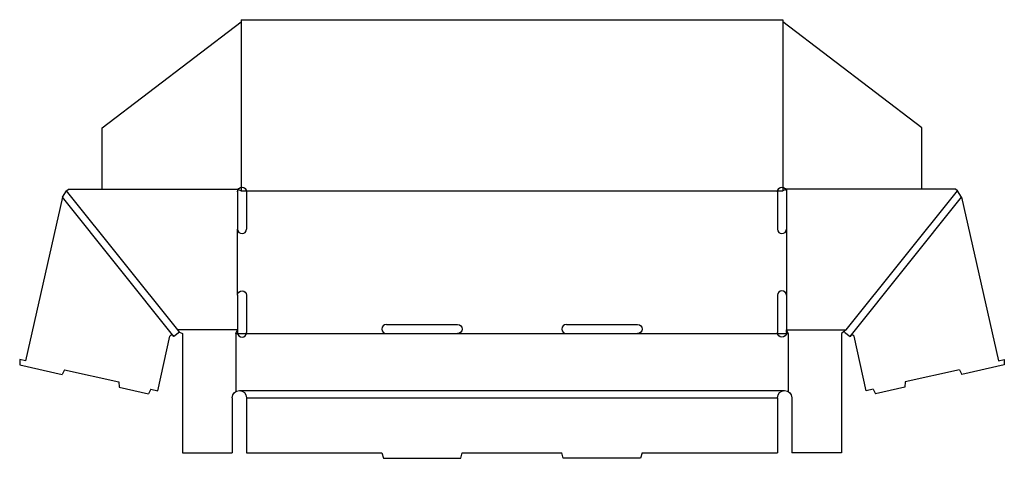
# Model space of a CAD drawing. Extents: x -0.1 to 34.4, y 0 to 15.4.
import ezdxf

# ---------------------------------------------------------------- set-up
doc = ezdxf.new("R2010")
doc.units = 0
doc.header["$MEASUREMENT"] = 0
doc.layers.add('CREASE', color=7, linetype='CONTINUOUS')
doc.layers.add('THRU-CUT', color=7, linetype='CONTINUOUS')

msp = doc.modelspace()

# ---------------------------------------------------------------- linework, layer by layer
at = {"layer": 'CREASE', "color": 3}
for p, q in [((7.637, 15.296), (7.637, 9.375)), ((26.637, 15.296), (26.637, 9.375)), ((5.412, 4.5), (1.512, 9.375)), ((7.512, 9.438), (7.512, 9.344)), ((7.637, 9.375), (26.637, 9.375)), ((26.762, 9.438), (26.762, 9.344)), ((28.862, 4.5), (32.762, 9.375)), ((5.278, 4.268), (1.367, 9.156)), ((28.997, 4.268), (32.908, 9.156)), ((7.512, 5.719), (7.512, 8.031)), ((26.762, 8.031), (26.762, 5.719)), ((7.512, 4.5), (5.412, 4.5)), ((7.512, 4.406), (7.512, 4.5)), ((26.762, 4.5), (28.862, 4.5)), ((26.762, 4.406), (26.762, 4.5)), ((7.45, 4.375), (12.731, 4.375)), ((15.231, 4.375), (19.044, 4.375)), ((21.544, 4.375), (26.825, 4.375)), ((7.575, 2.375), (26.7, 2.375)), ((7.825, 2.125), (26.45, 2.125))]:
    msp.add_line(p, q, dxfattribs=at)
at = {"layer": 'THRU-CUT', "color": 5}
for p, q in [((2.762, 11.582), (7.637, 15.296)), ((7.637, 15.375), (7.637, 15.296)), ((7.637, 15.375), (26.637, 15.375)), ((26.637, 15.375), (26.637, 15.296)), ((31.512, 11.582), (26.637, 15.296)), ((2.762, 9.438), (2.762, 11.582)), ((31.512, 9.438), (31.512, 11.582)), ((1.367, 9.156), (1.512, 9.375)), ((1.512, 9.375), (1.575, 9.438)), ((1.575, 9.438), (7.512, 9.438)), ((7.512, 9.438), (7.637, 9.375)), ((7.512, 9.344), (7.512, 8.031)), ((7.825, 9.344), (7.825, 8.031)), ((26.45, 9.344), (26.45, 8.031)), ((26.762, 9.438), (26.637, 9.375)), ((32.7, 9.438), (26.762, 9.438)), ((26.762, 9.344), (26.762, 8.031)), ((32.762, 9.375), (32.7, 9.438)), ((32.908, 9.156), (32.762, 9.375)), ((1.367, 9.156), (0.075, 3.412)), ((32.908, 9.156), (34.2, 3.412)), ((7.512, 5.719), (7.512, 4.406)), ((7.825, 5.719), (7.825, 4.406)), ((26.45, 5.719), (26.45, 4.406)), ((26.762, 5.719), (26.762, 4.406)), ((5.473, 4.424), (5.412, 4.5)), ((7.45, 4.375), (7.512, 4.5)), ((12.731, 4.688), (15.231, 4.688)), ((19.044, 4.688), (21.544, 4.688)), ((26.825, 4.375), (26.762, 4.5)), ((28.862, 4.5), (28.7, 4.375)), ((4.709, 2.37), (5.139, 4.279)), ((5.248, 4.305), (5.278, 4.268)), ((5.473, 4.424), (5.278, 4.268)), ((5.473, 4.424), (5.575, 4.375)), ((5.575, 4.375), (5.575, 0.188)), ((7.45, 4.375), (7.45, 2.342)), ((12.731, 4.375), (15.231, 4.375)), ((19.044, 4.375), (21.544, 4.375)), ((26.825, 4.375), (26.825, 2.342)), ((28.7, 4.375), (28.7, 0.188)), ((28.801, 4.424), (28.997, 4.268)), ((29.026, 4.305), (28.997, 4.268)), ((29.566, 2.37), (29.136, 4.279)), ((-0.132, 3.459), (-0.125, 3.272)), ((0.075, 3.412), (-0.132, 3.459)), ((34.2, 3.412), (34.407, 3.459)), ((34.407, 3.459), (34.399, 3.272)), ((-0.125, 3.272), (1.355, 2.939)), ((34.399, 3.272), (32.92, 2.939)), ((1.442, 3.105), (1.355, 2.939)), ((1.442, 3.105), (3.35, 2.675)), ((32.832, 3.105), (30.924, 2.675)), ((32.832, 3.105), (32.92, 2.939)), ((3.35, 2.675), (3.358, 2.488)), ((3.358, 2.488), (4.383, 2.257)), ((4.47, 2.423), (4.383, 2.257)), ((4.47, 2.423), (4.709, 2.37)), ((29.805, 2.423), (29.566, 2.37)), ((29.805, 2.423), (29.892, 2.257)), ((30.917, 2.488), (29.892, 2.257)), ((30.924, 2.675), (30.917, 2.488)), ((7.325, 2.125), (7.325, 0.188)), ((7.825, 2.125), (7.825, 0.188)), ((26.45, 2.125), (26.45, 0.188)), ((26.95, 2.125), (26.95, 0.188)), ((5.575, 0.188), (7.325, 0.188)), ((7.825, 0.188), (12.575, 0.188)), ((12.575, 0.188), (12.625, 0)), ((12.625, 0), (15.337, 0)), ((15.337, 0), (15.387, 0.188)), ((15.387, 0.188), (18.887, 0.188)), ((18.938, 0), (18.887, 0.188)), ((21.65, 0), (18.938, 0)), ((21.7, 0.188), (21.65, 0)), ((21.7, 0.188), (26.45, 0.188)), ((28.7, 0.188), (26.95, 0.188))]:
    msp.add_line(p, q, dxfattribs=at)
at = {"layer": 'THRU-CUT', "color": 5, "extrusion": (0, 0, -1)}
for centre, radius, start, end in [((-7.669, 9.344), 0.156, 0, 180), ((-26.606, 9.344), 0.156, 0, 180), ((-7.669, 5.719), 0.156, 0, 180), ((-15.231, 4.531), 0.156, 90, 270), ((-21.544, 4.531), 0.156, 90, 270), ((-5.2, 4.266), 0.0625, 12.6804, 141.3402), ((-26.606, 4.406), 0.156, 180, 0), ((-29.075, 4.266), 0.0625, 38.6598, 167.3196), ((-7.575, 2.125), 0.25, 0, 180), ((-26.7, 2.125), 0.25, 0, 180)]:
    msp.add_arc(centre, radius, start, end, dxfattribs=at)
at = {"layer": 'THRU-CUT', "color": 5}
for centre, start, end in [((7.669, 8.031), 180, 0), ((26.606, 8.031), 180, 0), ((26.606, 5.719), 0, 180), ((12.731, 4.531), 90, 270), ((19.044, 4.531), 90, 270), ((7.669, 4.406), 180, 0)]:
    msp.add_arc(centre, 0.156, start, end, dxfattribs=at)

doc.saveas('drawing.dxf')
